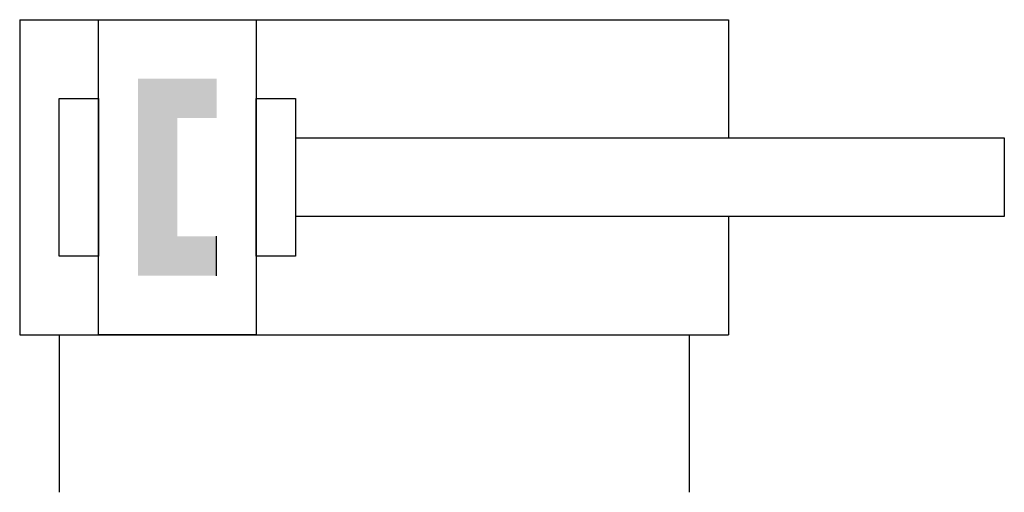
# Model space of a CAD drawing. Extents: x 0 to 25, y 0 to 12.
import ezdxf

# ---------------------------------------------------------------- set-up
doc = ezdxf.new("R2010")
doc.units = 0
doc.layers.add('1', color=7, linetype='CONTINUOUS')

# ---------------------------------------------------------------- blocks, each defined once
blk = doc.blocks.new('B3365_00991217')
at = {"layer": '1'}
for p, q in [((-12.5, 6), (-12.5, -2)), ((-12.5, 6), (5.5, 6)), ((5.5, 6), (5.5, 3)), ((5.5, 1), (5.5, -2)), ((-7.5, -0.5), (-7.5, 0.5)), ((-12.5, -2), (5.5, -2)), ((-11.5, -2), (-11.5, -6)), ((4.5, -2), (4.5, -6))]:
    blk.add_line(p, q, dxfattribs=at)
for points in [[(-10.5, 6), (-6.5, 6), (-6.5, -2), (-10.5, -2), (-10.5, 6)], [(-11.5, 4), (-10.5, 4), (-10.5, 0), (-11.5, 0), (-11.5, 4)], [(-6.5, 4), (-5.5, 4), (-5.5, 0), (-6.5, 0), (-6.5, 4)], [(-5.5, 3), (12.5, 3), (12.5, 1), (-5.5, 1)]]:
    blk.add_lwpolyline(points, dxfattribs=at)
for points in [[(-9.5, 4.5), (-7.5, 4.5), (-7.5, 3.5)], [(-9.5, 4.5), (-7.5, 3.5), (-8.5, 3.5)], [(-9.5, -0.5), (-9.5, 4.5), (-8.5, 3.5)], [(-8.5, 3.5), (-8.5, 0.5), (-9.5, -0.5)], [(-7.5, 0.5), (-7.5, -0.5), (-9.5, -0.5)], [(-8.5, 0.5), (-7.5, 0.5), (-9.5, -0.5)]]:
    blk.add_solid(points, dxfattribs=at)

msp = doc.modelspace()

# ---------------------------------------------------------------- block references
at = {"layer": '1'}
msp.add_blockref('B3365_00991217', (12.5, 6), dxfattribs=at)

doc.saveas('drawing.dxf')
